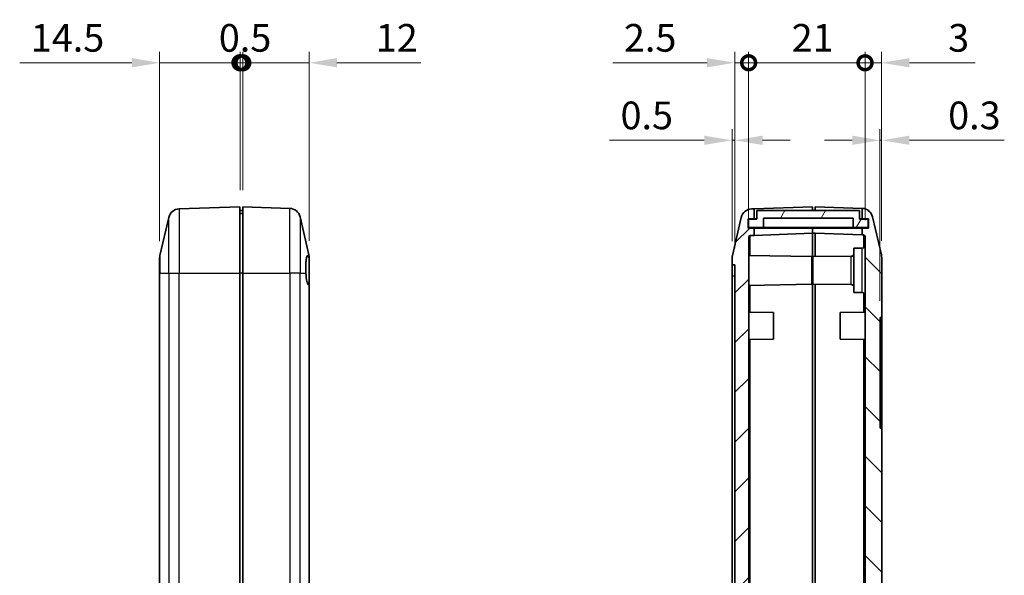
# Model space of a CAD drawing. Units: millimetres. Extents: x 0 to 5875, y 0 to 562.
# Drawn here: x 3556 to 3734, y 340 to 440 of the extents above; entities that cross this region are included whole.
import ezdxf

# ---------------------------------------------------------------- set-up
doc = ezdxf.new("R2010")
doc.units = ezdxf.units.MM
doc.header["$LTSCALE"] = 2
doc.layers.get('Defpoints').update_dxf_attribs({"lineweight": 25})
for name, color, linetype, lineweight in [('Dimension (ISO)', 7, 'Continuous', 18), ('Visible (ISO)', 7, 'Continuous', 35), ('Visible Narrow (ISO)', 7, 'Continuous', 25)]:
    doc.layers.add(name, color=color, linetype=linetype, lineweight=lineweight)
doc.layers.add('Hatch (ISO)', color=1, linetype='Continuous', lineweight=18, true_color=0xff0000)
doc.styles.add('Note Text (TK)', font='txt')
doc.dimstyles.new('Default - Method 1b (TK)', dxfattribs={"dimscale": 2, "dimtxt": 2.5, "dimasz": 2.5, "dimexe": 1, "dimexo": 1.5, "dimgap": 1, "dimtad": 1, "dimtoh": 1, "dimrnd": 1e-08, "dimdsep": 46, "dimtxsty": 'Note Text (TK)', "dimcen": 0.09, "dimdle": 5, "dimclrd": 100, "dimclre": 100, "dimclrt": 7, "dimadec": 1, "dimazin": 1, "dimtfac": 1, "dimtmove": 0, "dimatfit": 3, "dimfxl": 0, "dimtolj": 1, "dimlwd": -1, "dimlwe": -1, "dimarcsym": 0})

# ---------------------------------------------------------------- blocks, each defined once
blk = doc.blocks.new('_DotSmall')
at = {"color": 0, "linetype": 'ByBlock', "const_width": 0.5}
blk.add_lwpolyline([(-0.0625, 0, 1), (0.0625, 0, 1)], format="xyb", close=True, dxfattribs=at)
blk = doc.blocks.new('*D117')
at = {"layer": 'Defpoints', "color": 0, "transparency": 16777216}
for p in [(3595.61, 432.66), (3595.61, 406.66), (3581.11, 397.43)]:
    blk.add_point(p, dxfattribs=at)
at = {"layer": 'Dimension (ISO)', "color": 100, "transparency": 16777216}
for p, q in [((3581.11, 400.43), (3581.11, 434.66)), ((3595.61, 409.66), (3595.61, 434.66)), ((3576.11, 432.66), (3555.86, 432.66)), ((3595.61, 432.66), (3581.11, 432.66)), ((3595.61, 432.66), (3605.61, 432.66))]:
    blk.add_line(p, q, dxfattribs=at)
blk.add_solid([(3576.11, 433.5), (3576.11, 431.83), (3581.11, 432.66)], dxfattribs=at)
at = {"layer": 'Dimension (ISO)', "color": 100, "transparency": 16777216, "xscale": 5, "yscale": 5, "zscale": 5, "rotation": 180}
blk.add_blockref('_DotSmall', (3595.61, 432.66), dxfattribs=at)
at = {"layer": 'Dimension (ISO)', "color": 7, "transparency": 16777216, "insert": (3557.86, 437.16), "char_height": 5, "attachment_point": 4, "style": 'Note Text (TK)'}
blk.add_mtext('\\A1;14.5', dxfattribs=at)
blk = doc.blocks.new('*D118')
at = {"layer": 'Defpoints', "color": 0, "transparency": 16777216}
for p in [(3608.11, 432.66), (3596.11, 406.66), (3608.11, 397.51)]:
    blk.add_point(p, dxfattribs=at)
at = {"layer": 'Dimension (ISO)', "color": 100, "transparency": 16777216}
for p, q in [((3596.11, 409.66), (3596.11, 434.66)), ((3608.11, 400.51), (3608.11, 434.66)), ((3596.11, 432.66), (3591.11, 432.66)), ((3596.11, 432.66), (3608.11, 432.66)), ((3613.11, 432.66), (3628.24, 432.66))]:
    blk.add_line(p, q, dxfattribs=at)
blk.add_solid([(3613.11, 433.5), (3613.11, 431.83), (3608.11, 432.66)], dxfattribs=at)
at = {"layer": 'Dimension (ISO)', "color": 100, "transparency": 16777216, "xscale": 5, "yscale": 5, "zscale": 5}
blk.add_blockref('_DotSmall', (3596.11, 432.66), dxfattribs=at)
at = {"layer": 'Dimension (ISO)', "color": 7, "transparency": 16777216, "insert": (3620.11, 437.16), "char_height": 5, "attachment_point": 4, "style": 'Note Text (TK)'}
blk.add_mtext('\\A1;12', dxfattribs=at)
blk = doc.blocks.new('*D119')
at = {"layer": 'Defpoints', "color": 0, "transparency": 16777216}
for p in [(3596.11, 432.66), (3595.61, 406.66), (3596.11, 406.66)]:
    blk.add_point(p, dxfattribs=at)
at = {"layer": 'Dimension (ISO)', "color": 100, "transparency": 16777216}
for p, q in [((3595.61, 409.66), (3595.61, 434.66)), ((3596.11, 409.66), (3596.11, 434.66)), ((3595.61, 432.66), (3590.61, 432.66)), ((3595.61, 432.66), (3596.11, 432.66)), ((3596.11, 432.66), (3601.11, 432.66))]:
    blk.add_line(p, q, dxfattribs=at)
at = {"layer": 'Dimension (ISO)', "color": 100, "transparency": 16777216, "xscale": 5, "yscale": 5, "zscale": 5}
blk.add_blockref('_DotSmall', (3595.61, 432.66), dxfattribs=at)
at = {"layer": 'Dimension (ISO)', "color": 100, "transparency": 16777216, "xscale": 5, "yscale": 5, "zscale": 5, "rotation": 180}
blk.add_blockref('_DotSmall', (3596.11, 432.66), dxfattribs=at)
at = {"layer": 'Dimension (ISO)', "color": 7, "transparency": 16777216, "insert": (3591.79, 437.16), "char_height": 5, "attachment_point": 4, "style": 'Note Text (TK)'}
blk.add_mtext('\\A1;0.5', dxfattribs=at)
blk = doc.blocks.new('*D120')
at = {"layer": 'Defpoints', "color": 0, "transparency": 16777216}
for p in [(3687.39, 432.66), (3687.39, 401.17), (3684.89, 396.16)]:
    blk.add_point(p, dxfattribs=at)
at = {"layer": 'Dimension (ISO)', "color": 100, "transparency": 16777216}
for p, q in [((3684.89, 399.16), (3684.89, 434.66)), ((3687.39, 404.17), (3687.39, 434.66)), ((3679.89, 432.66), (3662.88, 432.66)), ((3687.39, 432.66), (3684.89, 432.66)), ((3687.39, 432.66), (3697.39, 432.66))]:
    blk.add_line(p, q, dxfattribs=at)
blk.add_solid([(3679.89, 433.5), (3679.89, 431.83), (3684.89, 432.66)], dxfattribs=at)
at = {"layer": 'Dimension (ISO)', "color": 100, "transparency": 16777216, "xscale": 5, "yscale": 5, "zscale": 5, "rotation": 180}
blk.add_blockref('_DotSmall', (3687.39, 432.66), dxfattribs=at)
at = {"layer": 'Dimension (ISO)', "color": 7, "transparency": 16777216, "insert": (3664.88, 437.16), "char_height": 5, "attachment_point": 4, "style": 'Note Text (TK)'}
blk.add_mtext('\\A1;2.5', dxfattribs=at)
blk = doc.blocks.new('*D121')
at = {"layer": 'Defpoints', "color": 0, "transparency": 16777216}
for p in [(3711.39, 432.66), (3708.39, 401.26), (3711.39, 397.51)]:
    blk.add_point(p, dxfattribs=at)
at = {"layer": 'Dimension (ISO)', "color": 100, "transparency": 16777216}
for p, q in [((3708.39, 404.26), (3708.39, 434.66)), ((3711.39, 400.51), (3711.39, 434.66)), ((3708.39, 432.66), (3703.39, 432.66)), ((3708.39, 432.66), (3711.39, 432.66)), ((3716.39, 432.66), (3728.29, 432.66))]:
    blk.add_line(p, q, dxfattribs=at)
blk.add_solid([(3716.39, 433.5), (3716.39, 431.83), (3711.39, 432.66)], dxfattribs=at)
at = {"layer": 'Dimension (ISO)', "color": 100, "transparency": 16777216, "xscale": 5, "yscale": 5, "zscale": 5}
blk.add_blockref('_DotSmall', (3708.39, 432.66), dxfattribs=at)
at = {"layer": 'Dimension (ISO)', "color": 7, "transparency": 16777216, "insert": (3723.39, 437.16), "char_height": 5, "attachment_point": 4, "style": 'Note Text (TK)'}
blk.add_mtext('\\A1;3', dxfattribs=at)
blk = doc.blocks.new('*D122')
at = {"layer": 'Defpoints', "color": 0, "transparency": 16777216}
for p in [(3708.39, 432.66), (3687.39, 401.17), (3708.39, 401.26)]:
    blk.add_point(p, dxfattribs=at)
at = {"layer": 'Dimension (ISO)', "color": 100, "transparency": 16777216}
for p, q in [((3687.39, 404.17), (3687.39, 434.66)), ((3708.39, 404.26), (3708.39, 434.66)), ((3687.39, 432.66), (3708.39, 432.66))]:
    blk.add_line(p, q, dxfattribs=at)
at = {"layer": 'Dimension (ISO)', "color": 100, "transparency": 16777216, "xscale": 5, "yscale": 5, "zscale": 5, "rotation": 180}
blk.add_blockref('_DotSmall', (3687.39, 432.66), dxfattribs=at)
at = {"layer": 'Dimension (ISO)', "color": 100, "transparency": 16777216, "xscale": 5, "yscale": 5, "zscale": 5}
blk.add_blockref('_DotSmall', (3708.39, 432.66), dxfattribs=at)
at = {"layer": 'Dimension (ISO)', "color": 7, "transparency": 16777216, "insert": (3695.15, 437.16), "char_height": 5, "attachment_point": 4, "style": 'Note Text (TK)'}
blk.add_mtext('\\A1;21', dxfattribs=at)
blk = doc.blocks.new('*D123')
at = {"layer": 'Defpoints', "color": 0, "transparency": 16777216}
for p in [(3684.39, 418.66), (3684.39, 397.43), (3684.89, 396.16)]:
    blk.add_point(p, dxfattribs=at)
at = {"layer": 'Dimension (ISO)', "color": 100, "transparency": 16777216}
for p, q in [((3684.39, 400.43), (3684.39, 420.66)), ((3684.89, 399.16), (3684.89, 420.66)), ((3679.39, 418.66), (3662.27, 418.66)), ((3684.89, 418.66), (3684.39, 418.66)), ((3689.89, 418.66), (3694.89, 418.66))]:
    blk.add_line(p, q, dxfattribs=at)
for points in [[(3679.39, 419.5), (3679.39, 417.83), (3684.39, 418.66)], [(3689.89, 419.5), (3689.89, 417.83), (3684.89, 418.66)]]:
    blk.add_solid(points, dxfattribs=at)
at = {"layer": 'Dimension (ISO)', "color": 7, "transparency": 16777216, "insert": (3664.27, 423.16), "char_height": 5, "attachment_point": 4, "style": 'Note Text (TK)'}
blk.add_mtext('\\A1;0.5', dxfattribs=at)
blk = doc.blocks.new('*D124')
at = {"layer": 'Defpoints', "color": 0, "transparency": 16777216}
for p in [(3711.39, 418.66), (3711.39, 397.51), (3711.09, 386.66)]:
    blk.add_point(p, dxfattribs=at)
at = {"layer": 'Dimension (ISO)', "color": 100, "transparency": 16777216}
for p, q in [((3711.09, 389.66), (3711.09, 420.66)), ((3711.39, 400.51), (3711.39, 420.66)), ((3706.09, 418.66), (3701.09, 418.66)), ((3711.09, 418.66), (3711.39, 418.66)), ((3716.39, 418.66), (3733.52, 418.66))]:
    blk.add_line(p, q, dxfattribs=at)
for points in [[(3706.09, 419.5), (3706.09, 417.83), (3711.09, 418.66)], [(3716.39, 419.5), (3716.39, 417.83), (3711.39, 418.66)]]:
    blk.add_solid(points, dxfattribs=at)
at = {"layer": 'Dimension (ISO)', "color": 7, "transparency": 16777216, "insert": (3723.39, 423.16), "char_height": 5, "attachment_point": 4, "style": 'Note Text (TK)'}
blk.add_mtext('\\A1;0.3', dxfattribs=at)

msp = doc.modelspace()

# ---------------------------------------------------------------- hatches: boundary and pattern name
at = {"layer": 'Hatch (ISO)'}
h = msp.add_hatch(dxfattribs=at)
h.set_pattern_fill('ANSI31', color=256, scale=50.8, style=0)
h.set_pattern_definition([(45, (3179, -16), (-4.49013, 4.49013), [])])
edge = h.paths.add_edge_path()
edge.add_line((3697.9949, 264.0625), (3698.8949, 264.0625))
edge.add_line((3698.8949, 264.0625), (3698.8949, 265.0625))
edge.add_line((3698.8949, 265.0625), (3687.6844, 265.454))
edge.add_ellipse((3687.6949, 265.7538), major_axis=(-0.0105, -0.2998), ratio=1, start_angle=272, end_angle=360, ccw=False)
edge.add_line((3687.3949, 265.7538), (3687.3949, 291.3574))
edge.add_line((3687.3949, 291.3574), (3687.5949, 291.3574))
edge.add_line((3687.5949, 291.3574), (3687.5949, 291.7867))
edge.add_line((3687.5949, 291.7867), (3687.3949, 291.7867))
edge.add_line((3687.3949, 291.7867), (3687.3949, 292.4662))
edge.add_line((3687.3949, 292.4662), (3687.5949, 292.4662))
edge.add_line((3687.5949, 292.4662), (3687.5949, 292.8884))
edge.add_line((3687.5949, 292.8884), (3687.3949, 292.8884))
edge.add_line((3687.3949, 292.8884), (3687.3949, 293.4747))
edge.add_line((3687.3949, 293.4747), (3687.5949, 293.4747))
edge.add_line((3687.5949, 293.4747), (3687.5949, 293.8969))
edge.add_line((3687.5949, 293.8969), (3687.3949, 293.8969))
edge.add_line((3687.3949, 293.8969), (3687.3949, 296.9395))
edge.add_line((3687.3949, 296.9395), (3687.3749, 296.9395))
edge.add_line((3687.3749, 296.9395), (3687.3749, 298.1395))
edge.add_line((3687.3749, 298.1395), (3687.5949, 298.1395))
edge.add_line((3687.5949, 298.1395), (3687.5949, 298.4586))
edge.add_line((3687.5949, 298.4586), (3687.3749, 298.4586))
edge.add_line((3687.3749, 298.4586), (3687.3749, 299.8167))
edge.add_line((3687.3749, 299.8167), (3687.5949, 299.8167))
edge.add_line((3687.5949, 299.8167), (3687.5949, 301.3594))
edge.add_line((3687.5949, 301.3594), (3687.3749, 301.3594))
edge.add_line((3687.3749, 301.3594), (3687.3749, 302.6435))
edge.add_line((3687.3749, 302.6435), (3687.5949, 302.6435))
edge.add_line((3687.5949, 302.6435), (3687.5949, 302.9625))
edge.add_line((3687.5949, 302.9625), (3687.3749, 302.9625))
edge.add_line((3687.3749, 302.9625), (3687.3749, 304.1625))
edge.add_line((3687.3749, 304.1625), (3687.3949, 304.1625))
edge.add_line((3687.3949, 304.1625), (3687.3949, 401.1712))
edge.add_ellipse((3687.6949, 401.1712), major_axis=(-0.3, 0), ratio=1, start_angle=272, end_angle=360, ccw=False)
edge.add_line((3687.6844, 401.471), (3688.3949, 401.4959))
edge.add_line((3688.3949, 401.4959), (3688.3949, 402.8125))
edge.add_line((3688.3949, 402.8125), (3687.2949, 402.8125))
edge.add_line((3687.2949, 402.8125), (3687.2949, 404.4625))
edge.add_line((3687.2949, 404.4625), (3688.3949, 404.4625))
edge.add_line((3688.3949, 404.4625), (3688.3949, 406.2959))
edge.add_line((3688.3949, 406.2959), (3687.9239, 406.2794))
edge.add_ellipse((3687.9937, 404.2806), major_axis=(-0.0698, 1.9988), ratio=1, start_angle=0, end_angle=74.871292)
edge.add_line((3686.0459, 404.7349), (3684.4472, 397.8803))
edge.add_ellipse((3686.3949, 397.426), major_axis=(-1.9477, 0.4543), ratio=1, start_angle=0, end_angle=13.128708)
edge.add_line((3684.3949, 397.426), (3684.3949, 396.1625))
edge.add_line((3684.3949, 396.1625), (3684.8949, 396.1625))
edge.add_line((3684.8949, 396.1625), (3684.8949, 272.1625))
edge.add_line((3684.8949, 272.1625), (3684.3949, 272.1625))
edge.add_line((3684.3949, 272.1625), (3684.3949, 270.899))
edge.add_ellipse((3686.3949, 270.899), major_axis=(-2, 0), ratio=1, start_angle=0, end_angle=13.128708)
edge.add_line((3684.4472, 270.4447), (3686.0459, 263.5901))
edge.add_ellipse((3687.9937, 264.0444), major_axis=(-1.9477, -0.4543), ratio=1, start_angle=0, end_angle=74.871292)
edge.add_line((3687.9239, 262.0456), (3698.8949, 261.6625))
edge.add_line((3698.8949, 261.6625), (3698.8949, 262.6625))
edge.add_line((3698.8949, 262.6625), (3697.9949, 262.6625))
edge.add_line((3697.9949, 262.6625), (3697.9949, 264.0625))
h = msp.add_hatch(dxfattribs=at)
h.set_pattern_fill('ANSI31', color=256, scale=50.8, angle=14.999978, style=0)
h.set_pattern_definition([(60, (3179, -16), (-5.49926, 3.175), [])])
h.paths.add_polyline_path([(3688.8949, 405.9875), (3688.8949, 404.3875), (3687.3449, 404.3875), (3687.3449, 402.8875), (3690.0449, 402.8875), (3690.0449, 404.5875), (3706.2449, 404.5875), (3706.2449, 402.8875), (3708.9449, 402.8875), (3708.9449, 404.3875), (3707.3949, 404.3875), (3707.3949, 405.9875)])
h = msp.add_hatch(dxfattribs=at)
h.set_pattern_fill('ANSI31', color=256, scale=50.8, angle=90.00021, style=0)
h.set_pattern_definition([(135.0002, (3179, -16), (-4.49011, -4.490145), [])])
edge = h.paths.add_edge_path()
edge.add_line((3698.0949, 263.8625), (3698.0949, 262.8625))
edge.add_line((3698.0949, 262.8625), (3699.3949, 262.8625))
edge.add_line((3699.3949, 262.8625), (3699.3949, 261.6625))
edge.add_line((3699.3949, 261.6625), (3704.7449, 261.8493))
edge.add_line((3704.7449, 261.8493), (3704.7449, 263.6504))
edge.add_line((3704.7449, 263.6504), (3704.8949, 263.6557))
edge.add_line((3704.8949, 263.6557), (3706.9246, 263.7266))
edge.add_ellipse((3706.8723, 265.2256), major_axis=(0.0523, -1.4991), ratio=1, start_angle=0, end_angle=69.518571)
edge.add_line((3708.2949, 264.7502), (3708.2949, 271.0625))
edge.add_ellipse((3707.7949, 271.0625), major_axis=(0.5, 0), ratio=1, start_angle=0, end_angle=90)
edge.add_line((3707.7949, 271.5625), (3694.0949, 271.5625))
edge.add_line((3694.0949, 271.5625), (3694.0949, 277.1125))
edge.add_line((3694.0949, 277.1125), (3694.2949, 277.1125))
edge.add_line((3694.2949, 277.1125), (3694.2949, 277.4125))
edge.add_line((3694.2949, 277.4125), (3694.0949, 277.4125))
edge.add_line((3694.0949, 277.4125), (3694.0949, 280.8125))
edge.add_line((3694.0949, 280.8125), (3694.2949, 280.8125))
edge.add_line((3694.2949, 280.8125), (3694.2949, 281.1125))
edge.add_line((3694.2949, 281.1125), (3694.0949, 281.1125))
edge.add_line((3694.0949, 281.1125), (3694.0949, 292.2125))
edge.add_line((3694.0949, 292.2125), (3694.2949, 292.2125))
edge.add_line((3694.2949, 292.2125), (3694.2949, 292.5125))
edge.add_line((3694.2949, 292.5125), (3694.0949, 292.5125))
edge.add_line((3694.0949, 292.5125), (3694.0949, 295.9125))
edge.add_line((3694.0949, 295.9125), (3694.2949, 295.9125))
edge.add_line((3694.2949, 295.9125), (3694.2949, 296.2125))
edge.add_line((3694.2949, 296.2125), (3694.0949, 296.2125))
edge.add_line((3694.0949, 296.2125), (3694.0949, 301.7625))
edge.add_line((3694.0949, 301.7625), (3707.9118, 301.7625))
edge.add_ellipse((3707.9118, 302.0625), major_axis=(0, -0.3), ratio=1, start_angle=0, end_angle=30.963757)
edge.add_line((3708.0662, 301.8053), (3708.1654, 301.8648))
edge.add_ellipse((3708.0111, 302.1221), major_axis=(0.1543, -0.2572), ratio=1, start_angle=0, end_angle=104.036243)
edge.add_line((3708.2232, 302.3342), (3706.8828, 303.6747))
edge.add_ellipse((3706.6707, 303.4625), major_axis=(0.2121, 0.2121), ratio=1, start_angle=0, end_angle=45)
edge.add_line((3706.6707, 303.7625), (3692.0949, 303.7625))
edge.add_line((3692.0949, 303.7625), (3692.0949, 269.5625))
edge.add_line((3692.0949, 269.5625), (3706.3949, 269.5625))
edge.add_line((3706.3949, 269.5625), (3706.3949, 265.5967))
edge.add_ellipse((3706.0949, 265.5967), major_axis=(0.3, 0), ratio=1, start_angle=272, end_angle=360, ccw=False)
edge.add_line((3706.1054, 265.2969), (3699.3949, 265.0625))
edge.add_line((3699.3949, 265.0625), (3698.8949, 265.0625))
edge.add_line((3698.8949, 265.0625), (3698.8949, 264.0625))
edge.add_line((3698.8949, 264.0625), (3698.8949, 263.8625))
edge.add_line((3698.8949, 263.8625), (3698.0949, 263.8625))
edge = h.paths.add_edge_path()
edge.add_line((3707.8949, 404.4625), (3708.9949, 404.4625))
edge.add_line((3708.9949, 404.4625), (3708.9949, 402.8125))
edge.add_line((3708.9949, 402.8125), (3707.8949, 402.8125))
edge.add_line((3707.8949, 402.8125), (3707.8949, 401.5657))
edge.add_line((3707.8949, 401.5657), (3708.1054, 401.5583))
edge.add_ellipse((3708.0949, 401.2585), major_axis=(0.0105, 0.2998), ratio=1, start_angle=272, end_angle=360, ccw=False)
edge.add_line((3708.3949, 401.2585), (3708.3949, 317.6625))
edge.add_line((3708.3949, 317.6625), (3709.7949, 317.6625))
edge.add_line((3709.7949, 317.6625), (3709.7949, 313.6625))
edge.add_line((3709.7949, 313.6625), (3709.3958, 313.6625))
edge.add_line((3709.3958, 313.6625), (3708.4949, 313.6625))
edge.add_line((3708.4949, 313.6625), (3708.4993, 313.6451))
edge.add_line((3708.4993, 313.6451), (3708.9936, 311.6625))
edge.add_line((3708.9936, 311.6625), (3711.3949, 311.6625))
edge.add_line((3711.3949, 311.6625), (3711.3949, 366.6625))
edge.add_line((3711.3949, 366.6625), (3711.0949, 366.6625))
edge.add_line((3711.0949, 366.6625), (3711.0949, 386.6625))
edge.add_line((3711.0949, 386.6625), (3711.3949, 386.6625))
edge.add_line((3711.3949, 386.6625), (3711.3949, 397.5133))
edge.add_ellipse((3709.3949, 397.5133), major_axis=(2, 0), ratio=1, start_angle=0, end_angle=13.128708)
edge.add_line((3711.3426, 397.9676), (3709.7439, 404.8222))
edge.add_ellipse((3707.7962, 404.3679), major_axis=(1.9477, 0.4543), ratio=1, start_angle=0, end_angle=74.041564)
edge.add_line((3707.8949, 406.3655), (3707.8949, 404.4625))

# ---------------------------------------------------------------- linework, layer by layer
at = {"layer": 'Visible (ISO)'}
for p, q in [((3595.6073, 406.6625), (3584.6362, 406.2794)), ((3595.6073, 406.6625), (3595.6073, 394.6625)), ((3595.6073, 405.9875), (3596.1073, 405.9875)), ((3596.1073, 405.4625), (3595.6073, 405.4625)), ((3604.5784, 406.3667), (3596.1073, 406.6625)), ((3596.1073, 394.6625), (3596.1073, 406.6625)), ((3688.3949, 406.2959), (3687.9239, 406.2794)), ((3688.3949, 406.2959), (3698.8949, 406.6625)), ((3688.3949, 404.4625), (3688.3949, 406.2959)), ((3688.8949, 405.9875), (3688.8949, 404.3875)), ((3707.3949, 405.9875), (3688.8949, 405.9875)), ((3698.8949, 406.6625), (3698.8949, 405.9875)), ((3699.3949, 405.9875), (3699.3949, 406.6625)), ((3699.3949, 406.6625), (3707.866, 406.3667)), ((3707.3949, 404.3875), (3707.3949, 405.9875)), ((3707.8949, 406.3655), (3707.8949, 404.4625)), ((3581.1596, 397.8803), (3582.7583, 404.7349)), ((3606.4563, 404.8222), (3608.055, 397.9676)), ((3686.0459, 404.7349), (3684.4472, 397.8803)), ((3687.2949, 402.8125), (3687.2949, 404.4625)), ((3687.2949, 404.4625), (3688.3949, 404.4625)), ((3688.8949, 404.3875), (3687.3449, 404.3875)), ((3687.3449, 404.3875), (3687.3449, 402.8875)), ((3688.3949, 404.4625), (3688.8949, 404.4625)), ((3690.0449, 402.8875), (3690.0449, 404.5875)), ((3690.0449, 404.5875), (3706.2449, 404.5875)), ((3706.2449, 404.5875), (3706.2449, 402.8875)), ((3707.3949, 404.4625), (3707.8949, 404.4625)), ((3708.9449, 404.3875), (3707.3949, 404.3875)), ((3707.8949, 404.4625), (3708.9949, 404.4625)), ((3708.9449, 402.8875), (3708.9449, 404.3875)), ((3708.9949, 404.4625), (3708.9949, 402.8125)), ((3711.3426, 397.9676), (3709.7439, 404.8222)), ((3688.3949, 402.8125), (3687.2949, 402.8125)), ((3687.3449, 402.8875), (3690.0449, 402.8875)), ((3688.3949, 401.4959), (3688.3949, 402.8125)), ((3698.8949, 402.8125), (3688.3949, 402.8125)), ((3698.8949, 401.8625), (3688.3949, 401.4959)), ((3706.2449, 402.8875), (3690.0449, 402.8875)), ((3698.8949, 402.8875), (3698.8949, 402.8125)), ((3698.8949, 402.8125), (3698.8949, 402.8875)), ((3698.8949, 402.8125), (3698.8949, 401.8625)), ((3698.8949, 401.8625), (3698.8949, 402.8125)), ((3707.8949, 402.8125), (3698.8949, 402.8125)), ((3698.8949, 394.8625), (3698.8949, 401.8625)), ((3699.3949, 401.8625), (3698.8949, 401.8625)), ((3698.8949, 394.8625), (3698.8949, 401.8625)), ((3707.8949, 401.5657), (3699.3949, 401.8625)), ((3699.3949, 401.8625), (3699.3949, 397.666)), ((3706.2449, 402.8875), (3708.9449, 402.8875)), ((3708.9949, 402.8125), (3707.8949, 402.8125)), ((3707.8949, 402.8125), (3707.8949, 401.5657)), ((3707.8949, 401.5657), (3708.1054, 401.5583)), ((3687.3949, 304.1625), (3687.3949, 401.1712)), ((3687.6844, 401.471), (3688.3949, 401.4959)), ((3708.3949, 401.2585), (3708.3949, 317.6625)), ((3706.3949, 399.1625), (3707.8993, 399.1756)), ((3706.3949, 399.1625), (3706.3949, 391.1625)), ((3581.1073, 394.6625), (3581.1073, 397.426)), ((3608.1073, 397.5133), (3608.1073, 397.2225)), ((3608.1073, 397.2225), (3608.1073, 392.4666)), ((3684.3949, 397.426), (3684.3949, 396.1625)), ((3698.7949, 397.6625), (3687.3949, 397.8615)), ((3698.7949, 397.6625), (3698.7949, 392.6625)), ((3698.9949, 397.6625), (3705.8993, 397.7228)), ((3698.9949, 392.6625), (3698.9949, 397.6625)), ((3711.3949, 386.6625), (3711.3949, 397.5133)), ((3581.1073, 394.6625), (3581.1073, 273.6625)), ((3595.6073, 394.6625), (3595.6073, 273.6625)), ((3596.1073, 273.6625), (3596.1073, 394.6625)), ((3684.3949, 396.1625), (3684.8949, 396.1625)), ((3684.3949, 394.1625), (3684.3949, 396.1625)), ((3684.8949, 396.1625), (3684.8949, 272.1625)), ((3698.8949, 394.8625), (3698.8949, 303.7625)), ((3698.8949, 303.7625), (3698.8949, 394.8625)), ((3684.3949, 274.1625), (3684.3949, 394.1625)), ((3698.7949, 392.6625), (3687.3949, 392.4635)), ((3698.9949, 392.6625), (3705.8993, 392.6023)), ((3699.3949, 303.7625), (3699.3949, 392.659)), ((3608.1073, 311.6625), (3608.1073, 392.4666)), ((3706.3949, 391.1625), (3707.8993, 391.1494)), ((3691.8949, 387.5625), (3687.3949, 387.6411)), ((3691.8949, 387.5625), (3691.8949, 382.7625)), ((3703.8949, 387.5625), (3708.3949, 387.6411)), ((3703.8949, 382.7625), (3703.8949, 387.5625)), ((3711.0949, 366.6625), (3711.0949, 386.6625)), ((3711.0949, 386.6625), (3711.3949, 386.6625)), ((3711.3949, 384.6625), (3711.3949, 386.6625)), ((3711.3949, 384.6625), (3711.3949, 368.6625)), ((3691.8949, 382.7625), (3687.3949, 382.684)), ((3703.8949, 382.7625), (3708.3949, 382.684)), ((3711.3949, 366.6625), (3711.3949, 368.6625)), ((3711.3949, 366.6625), (3711.0949, 366.6625)), ((3711.3949, 311.6625), (3711.3949, 366.6625))]:
    msp.add_line(p, q, dxfattribs=at)
for centre, radius, start, end in [((3584.706, 404.2806), 2, 92, 166.871292), ((3604.5086, 404.3679), 2, 13.128708, 88), ((3687.9937, 404.2806), 2, 92, 166.871292), ((3707.7962, 404.3679), 2, 87.170273, 88), ((3707.7962, 404.3679), 2, 13.128708, 87.170273), ((3708.0949, 401.2585), 0.3, 0, 88), ((3687.6949, 401.1712), 0.3, 92, 180), ((3606.1073, 397.5133), 2, 0, 13.128708), ((3705.8949, 398.2228), 0.5, 270.5, 0), ((3707.8949, 399.6756), 0.5, 270.5, 0), ((3709.3949, 397.5133), 2, 0, 13.128708), ((3583.1073, 397.426), 2, 166.871292, 180), ((3686.3949, 397.426), 2, 166.871292, 180), ((3705.8949, 392.1023), 0.5, 0, 89.5), ((3707.8949, 390.6494), 0.5, 0, 89.5)]:
    msp.add_arc(centre, radius, start, end, dxfattribs=at)
msp.add_ellipse((3608.1262, 395.1625), major_axis=(0, 2.7), ratio=0.23323554, start_param=1.75705663, end_param=3.02835738, dxfattribs=at)
msp.add_open_spline([(3607.5073, 394.6625), (3607.5066, 394.6792), (3607.5059, 394.696), (3607.4927, 395.0142), (3607.4868, 395.325), (3607.4868, 395.8878), (3607.4927, 396.1828), (3607.5177, 396.72), (3607.5368, 396.9623), (3607.5829, 397.3482), (3607.6134, 397.5206), (3607.686, 397.7635), (3607.7282, 397.8341), (3607.8153, 397.8763), (3607.8667, 397.8508), (3607.9649, 397.713), (3608.01, 397.6233), (3608.055, 397.5134)], degree=3, knots=[0.603177843, 0.603177843, 0.603177843, 0.603177843, 0.607943378, 0.607943378, 0.693536263, 0.693536263, 0.779129149, 0.779129149, 0.864722034, 0.864722034, 0.951161781, 0.951161781, 1.037601528, 1.037601528, 1.124389556, 1.124389556, 1.190627916, 1.190627916, 1.190627916, 1.190627916], dxfattribs=at)
for points in [[(3608.055, 397.5134), (3608.0889, 397.4307), (3608.1073, 397.3332), (3608.1073, 397.2225)], [(3608.1073, 392.4666), (3608.1073, 392.4584), (3608.0902, 392.4627), (3608.055, 392.4798)]]:
    msp.add_open_spline(points, degree=3, dxfattribs=at)
at = {"layer": 'Visible Narrow (ISO)'}
for p, q in [((3584.6362, 406.2794), (3584.6362, 394.6625)), ((3604.5784, 394.6625), (3604.5784, 406.3667)), ((3582.7583, 394.6625), (3582.7583, 404.7349)), ((3606.4563, 404.8222), (3606.4563, 394.6625)), ((3708.1054, 401.5583), (3708.1054, 399.2221)), ((3687.6844, 397.8565), (3687.6844, 401.471)), ((3608.055, 397.5134), (3608.055, 397.9676)), ((3707.8993, 391.1494), (3707.8993, 399.1756)), ((3581.1596, 397.8803), (3581.1596, 394.6625)), ((3705.8993, 392.6023), (3705.8993, 397.7228)), ((3581.1596, 394.6625), (3581.1073, 394.6625)), ((3581.1596, 273.6625), (3581.1596, 394.6625)), ((3581.1596, 394.6625), (3582.7583, 394.6625)), ((3582.7583, 394.6625), (3582.7583, 273.6625)), ((3582.7583, 394.6625), (3584.6362, 394.6625)), ((3584.6362, 273.6625), (3584.6362, 394.6625)), ((3584.6362, 394.6625), (3595.6073, 394.6625)), ((3596.1073, 394.6625), (3595.6073, 394.6625)), ((3596.1073, 394.6625), (3604.5784, 394.6625)), ((3606.4563, 394.6625), (3604.5784, 394.6625)), ((3604.5784, 394.6625), (3604.5784, 311.6625)), ((3606.4563, 311.6625), (3606.4563, 394.6625)), ((3606.4563, 394.6625), (3607.5073, 394.6625)), ((3698.7949, 394.8625), (3698.8949, 394.8625)), ((3698.9949, 394.8625), (3698.8949, 394.8625)), ((3684.3949, 394.1625), (3684.8949, 394.1625)), ((3608.055, 392.4798), (3608.055, 311.6625)), ((3687.6844, 387.636), (3687.6844, 392.4686)), ((3708.1054, 391.103), (3708.1054, 387.636)), ((3711.0949, 384.6625), (3711.3949, 384.6625)), ((3687.6844, 322.636), (3687.6844, 382.689)), ((3708.1054, 382.689), (3708.1054, 322.636)), ((3711.3949, 368.6625), (3711.0949, 368.6625))]:
    msp.add_line(p, q, dxfattribs=at)

# ---------------------------------------------------------------- dimensions: what is measured, and where the dimension line sits
at = {"layer": 'Dimension (ISO)', "color": 100, "true_color": 0x00ff3f}
for base, p1, p2, override, picture, middle in [((3595.6073, 432.6625), (3581.1073, 397.426), (3595.6073, 406.6625), {"dimgap": 1, "dimtoh": 0, "dimdec": 2, "dimblk2": 'DotSmall', "dimsah": 1, "dimdle": 0, "dimtol": 0, "dimlim": 0, "dimtp": 0, "dimtm": 0, "dimtdec": 2, "dimtofl": 1, "dimatfit": 1}, '*D117', (3563.4823, 432.6625)), ((3596.1073, 432.6625), (3595.6073, 406.6625), (3596.1073, 406.6625), {"dimgap": 1, "dimtoh": 0, "dimdec": 2, "dimblk1": 'DotSmall', "dimblk2": 'DotSmall', "dimsah": 1, "dimdle": 0, "dimtol": 0, "dimlim": 0, "dimtp": 0, "dimtm": 0, "dimtdec": 2, "dimtofl": 1, "dimatfit": 1}, '*D119', (3595.8573, 432.6625)), ((3608.1073, 432.6625), (3596.1073, 406.6625), (3608.1073, 397.5133), {"dimgap": 1, "dimtoh": 0, "dimdec": 2, "dimblk1": 'DotSmall', "dimsah": 1, "dimdle": 0, "dimtol": 0, "dimlim": 0, "dimtp": 0, "dimtm": 0, "dimtdec": 2, "dimtofl": 1, "dimatfit": 1}, '*D118', (3623.1755, 432.6625)), ((3687.3949, 432.6625), (3684.8949, 396.1625), (3687.3949, 401.1712), {"dimgap": 1, "dimtoh": 0, "dimdec": 2, "dimblk2": 'DotSmall', "dimsah": 1, "dimdle": 0, "dimtol": 0, "dimlim": 0, "dimtp": 0, "dimtm": 0, "dimtdec": 2, "dimtofl": 1, "dimatfit": 1}, '*D120', (3668.8892, 432.6625)), ((3708.3949, 432.6625), (3687.3949, 401.1712), (3708.3949, 401.2585), {"dimgap": 1, "dimtoh": 0, "dimdec": 2, "dimblk1": 'DotSmall', "dimblk2": 'DotSmall', "dimsah": 1, "dimdle": 0, "dimtol": 0, "dimlim": 0, "dimtp": 0, "dimtm": 0, "dimtdec": 2, "dimtofl": 0, "dimatfit": 1}, '*D122', (3697.9149, 432.6625)), ((3711.3949, 432.6625), (3708.3949, 401.2585), (3711.3949, 397.5133), {"dimgap": 1, "dimtoh": 0, "dimdec": 2, "dimblk1": 'DotSmall', "dimsah": 1, "dimdle": 0, "dimtol": 0, "dimlim": 0, "dimtp": 0, "dimtm": 0, "dimtdec": 2, "dimtofl": 1, "dimatfit": 1}, '*D121', (3724.8438, 432.6625)), ((3684.3949, 418.6625), (3684.8949, 396.1625), (3684.3949, 397.426), {"dimgap": 1, "dimtoh": 0, "dimdec": 2, "dimtol": 0, "dimlim": 0, "dimtp": 0, "dimtm": 0, "dimtdec": 2, "dimtofl": 1, "dimatfit": 1}, '*D123', (3668.3324, 418.6625))]:
    dim = msp.add_linear_dim(base=base, p1=p1, p2=p2, angle=180, dimstyle='Default - Method 1b (TK)', override=override, dxfattribs=at)
    dim.commit()
    dim.dimension.update_dxf_attribs({"geometry": picture, "text_midpoint": middle, "dimtype": 160})
dim = msp.add_linear_dim(base=(3711.3949, 418.6625), p1=(3711.0949, 386.6625), p2=(3711.3949, 397.5133), dimstyle='Default - Method 1b (TK)', override={"dimgap": 1, "dimtoh": 0, "dimdec": 2, "dimtol": 0, "dimlim": 0, "dimtp": 0, "dimtm": 0, "dimtdec": 2, "dimtofl": 1, "dimatfit": 1}, dxfattribs=at)
dim.commit()
dim.dimension.update_dxf_attribs({"geometry": '*D124', "text_midpoint": (3727.4574, 418.6625), "dimtype": 160})

doc.saveas('drawing.dxf')
